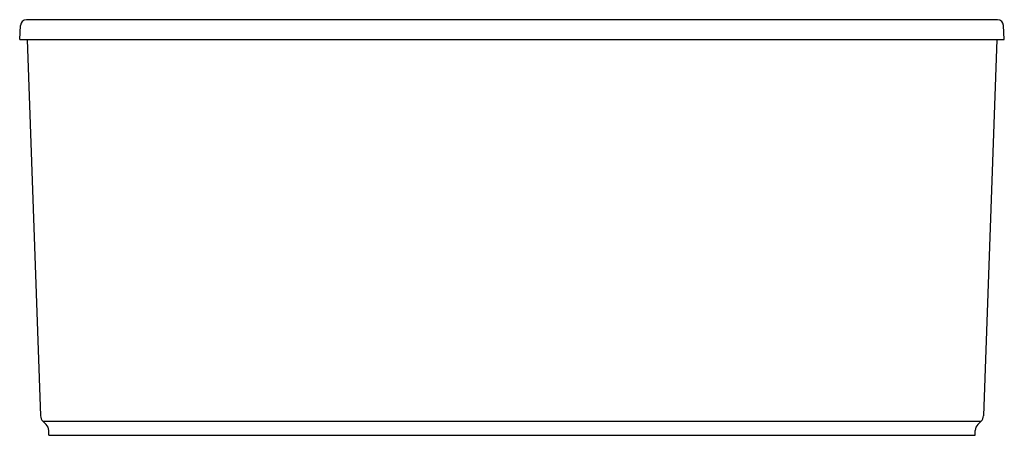
# Model space of a CAD drawing. Units: inches. Extents: x 633 to 693.7, y 16.6 to 42.2.
import ezdxf

# ---------------------------------------------------------------- set-up
doc = ezdxf.new("R2010")
doc.units = ezdxf.units.IN
doc.header["$LTSCALE"] = 0.64311
doc.header["$MEASUREMENT"] = 0
doc.layers.get('0').update_dxf_attribs({"color": 255, "linetype": 'CONTINUOUS'})
doc.layers.get('Defpoints').update_dxf_attribs({"linetype": 'CONTINUOUS'})
doc.styles.get("Standard").update_dxf_attribs({"font": 'txt', "width": 0.8})

msp = doc.modelspace()

# ---------------------------------------------------------------- linework, layer by layer
for p, q in [((693.253, 42.189), (633.431, 42.189)), ((633.012, 40.961), (633.057, 41.834)), ((693.672, 40.961), (693.626, 41.834)), ((633.012, 40.961), (693.672, 40.961)), ((633.481, 40.961), (634.292, 17.758)), ((693.203, 40.961), (692.391, 17.758)), ((634.438, 17.422), (692.245, 17.422)), ((634.799, 16.561), (634.799, 16.854)), ((634.799, 16.561), (691.884, 16.561)), ((691.884, 16.561), (691.884, 16.854))]:
    msp.add_line(p, q)
for centre, radius, start, end in [((633.432, 41.814), 0.375, 90.18953, 176.96874), ((693.251, 41.814), 0.375, 3.03126, 89.81047), ((634.791, 17.775), 0.499, 181.98451, 225.02376), ((691.892, 17.775), 0.499, 314.97624, 358.01549), ((525.738, -91.604), 153.956, 44.97644, 45.08563), ((634.288, 16.85), 0.511, 0.50461, 45.57224), ((692.395, 16.85), 0.511, 134.42776, 179.49539), ((800.946, -91.604), 153.956, 134.91437, 135.02356)]:
    msp.add_arc(centre, radius, start, end)

# ---------------------------------------------------------------- texts
at = {"layer": 'Defpoints'}
for tag, p, s in [('MODELNUMBER', (663.337, 16.56), 'K-24001'), ('TRADENAME', (663.337, 16.558), 'SUNSTRUCK'), ('PRODUCT', (663.337, 16.556), 'BATH'), ('MATERIAL', (663.337, 16.555), 'ACRYLIC')]:
    msp.add_attdef(tag, p, s, height=0.001, dxfattribs=at)

doc.saveas('drawing.dxf')
